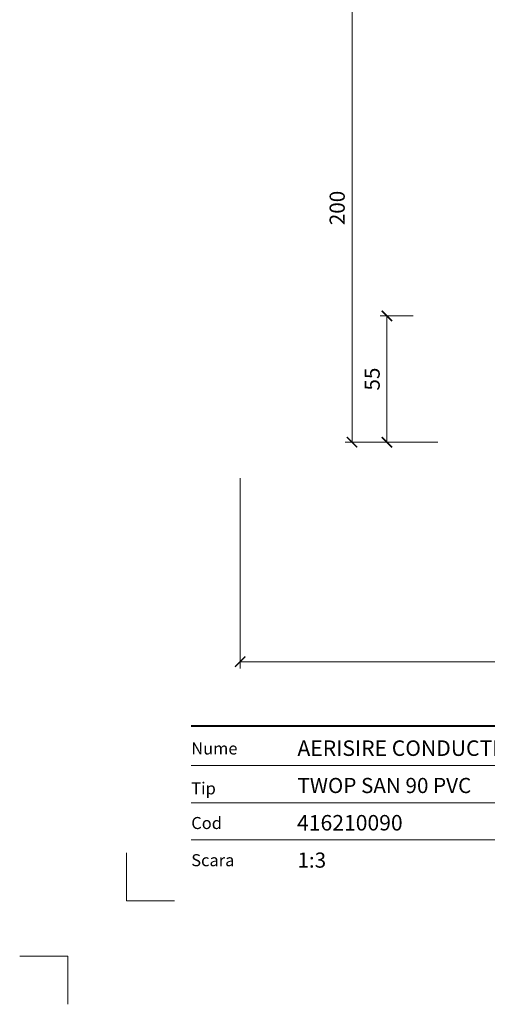
# Model space of a CAD drawing. Units: millimetres. Extents: x -4615 to 6703, y 5802 to 22714.
# Drawn here: x 1747 to 1951, y 7742 to 8170 of the extents above; entities that cross this region are included whole.
import ezdxf
from ezdxf.enums import TextEntityAlignment as Align

# ---------------------------------------------------------------- set-up
doc = ezdxf.new("R2010")
doc.units = ezdxf.units.MM
doc.layers.get('DEFPOINTS').update_dxf_attribs({"color": 254, "lineweight": 30})
for name, color, linetype, lineweight in [('TOPWET_KOTY', 30, 'Continuous', 13), ('TOPWET_TENKOU', 142, 'Continuous', 13), ('TOPWET_VYKRESOVE_POLE', 254, 'Continuous', 13)]:
    doc.layers.add(name, color=color, linetype=linetype, lineweight=lineweight)
doc.layers.add('Vrstva 4', color=255, linetype='Continuous')
doc.layers.add('Vrstva 5', color=250, linetype='Continuous')
doc.styles.add('BOLD_ARIAL_NARROW', font='ARIALNB.TTF')
doc.styles.add('REGULAR_ARIAL_NARROW', font='ARIALN.TTF')
doc.dimstyles.new('ISO-TW 1-3', dxfattribs={"dimscale": 3, "dimtxt": 2.2, "dimasz": 1.5, "dimexe": 1, "dimexo": 0, "dimgap": 0.75, "dimtad": 1, "dimdec": 0, "dimtxsty": 'REGULAR_ARIAL_NARROW', "dimblk": 'ARCHTICK', "dimcen": 0.5, "dimclrd": 256, "dimclre": 256, "dimclrt": 256, "dimadec": 0, "dimazin": 0, "dimtfac": 1, "dimtdec": 0, "dimtmove": 1, "dimatfit": 3, "dimldrblk": 'DOT', "dimfxl": 1, "dimtfill": 1, "dimtzin": 0, "dimlwd": -1, "dimlwe": -1, "dimarcsym": 0})
doc.dimstyles.new('PŘESNÉ ISO-TW 1-3', dxfattribs={"dimscale": 3, "dimtxt": 2.2, "dimasz": 1.5, "dimexe": 1, "dimexo": 0, "dimgap": 0.75, "dimtad": 1, "dimdec": 4, "dimtxsty": 'REGULAR_ARIAL_NARROW', "dimblk": 'ARCHTICK', "dimcen": 0.5, "dimclrd": 256, "dimclre": 256, "dimclrt": 256, "dimadec": 0, "dimazin": 0, "dimtfac": 1, "dimtdec": 4, "dimtmove": 1, "dimatfit": 3, "dimldrblk": 'DOT', "dimfxl": 1, "dimtzin": 0, "dimlwd": -1, "dimlwe": -1, "dimarcsym": 0})

# ---------------------------------------------------------------- blocks, each defined once
blk = doc.blocks.new('*U918')
at = {"layer": 'Vrstva 4', "color": 8, "lineweight": 5, "ltscale": 0.1, "true_color": 0x828282}
for points in [[(-98.5, 8), (-105.5, 8), (-105.5, 15)], [(-114, -7), (-114, 0), (-121, 0)]]:
    blk.add_lwpolyline(points, dxfattribs=at)
at = {"layer": 'Vrstva 5', "color": 7, "lineweight": 40}
blk.add_lwpolyline([(-96.09, 33.44), (79.05, 33.44)], dxfattribs=at)
at = {"layer": 'Vrstva 5', "color": 7, "lineweight": 9}
for points in [[(-96.09, 27.66), (15.91, 27.66)], [(-96.09, 22.25), (15.76, 22.25)], [(-96.09, 16.85), (15.76, 16.85)]]:
    blk.add_lwpolyline(points, dxfattribs=at)
at = {"color": 7, "char_height": 1.75, "attachment_point": 7, "style": 'REGULAR_ARIAL_NARROW'}
for s, insert in [('{\\fHelvetica Neue LT Com 45 Light|b0|i0|c0|p34;Nume}', (-96.09, 29.26)), ('{\\fHelvetica Neue LT Com 45 Light|b0|i0|c0|p34;Tip}', (-96.09, 23.47)), ('{\\fHelvetica Neue LT Com 45 Light|b0|i0|c0|p34;Cod}', (-96.09, 18.44)), ('{\\fHelvetica Neue LT Com 45 Light|b0|i0|c0|p34;Scara}', (-96.09, 13.04))]:
    blk.add_mtext(s, dxfattribs=dict(at, insert=insert))
at = {"color": 7}
for tag, height, style, p in [('01_OZNAČENÍ_VÝKRESU', 3, 'BOLD_ARIAL_NARROW', (87.5, 284.23)), ('08_REZERVNÍ_POLE', 2.25, 'REGULAR_ARIAL_NARROW', (5.16, 12.83))]:
    blk.add_attdef(tag, text='', height=height, dxfattribs=dict(at, style=style)).set_placement(p, align=Align.RIGHT)
for tag, p, style in [('02_NADPIS_HLAVNÍ', (-80.68, 29.06), 'BOLD_ARIAL_NARROW'), ('03_TYP', (-80.68, 23.66), 'BOLD_ARIAL_NARROW'), ('06_VÁHA_KG', (-7.96, 23.66), 'REGULAR_ARIAL_NARROW'), ('04_KÓD_NEBO_PODNADPIS', (-82.11, 18.23), 'REGULAR_ARIAL_NARROW'), ('07_MATERIÁL', (-7.96, 18.23), 'REGULAR_ARIAL_NARROW'), ('05_MĚŘÍTKO', (-80.68, 12.83), 'REGULAR_ARIAL_NARROW')]:
    blk.add_attdef(tag, p, '', height=2.25, dxfattribs=dict(at, style=style))
blk = doc.blocks.new('_ArchTick')
at = {"color": 0, "linetype": 'ByBlock', "const_width": 0.15}
blk.add_lwpolyline([(-0.5, -0.5), (0.5, 0.5)], dxfattribs=at)
blk = doc.blocks.new('*D183')
at = {"layer": 'DEFPOINTS', "color": 0, "ltscale": 40, "transparency": 16777216}
for p in [(1929.47, 8190.25), (1892.15, 7986.25), (1929.47, 7986.25)]:
    blk.add_point(p, dxfattribs=at)
at = {"layer": 'TOPWET_KOTY', "ltscale": 40, "transparency": 16777216}
for p, q in [((1929.47, 8190.25), (1889.15, 8190.25)), ((1892.15, 8190.25), (1892.15, 7986.25)), ((1929.47, 7986.25), (1889.15, 7986.25))]:
    blk.add_line(p, q, dxfattribs=at)
at = {"layer": 'TOPWET_KOTY', "ltscale": 40, "transparency": 16777216, "xscale": 4.5, "yscale": 4.5, "zscale": 4.5}
for p, rotation in [((1892.15, 8190.25), 90), ((1892.15, 7986.25), 270)]:
    blk.add_blockref('_ArchTick', p, dxfattribs=dict(at, rotation=rotation))
at = {"layer": 'TOPWET_KOTY', "ltscale": 40, "transparency": 16777216, "insert": (1886.53, 8088.25), "char_height": 6.6, "attachment_point": 5, "rotation": 90, "style": 'REGULAR_ARIAL_NARROW'}
blk.add_mtext('200', dxfattribs=at)
blk = doc.blocks.new('_Dot')
at = {"color": 0, "linetype": 'ByBlock', "lineweight": -2}
blk.add_line((-0.5, 0), (-1, 0), dxfattribs=at)
at = {"color": 0, "linetype": 'ByBlock', "const_width": 0.5}
blk.add_lwpolyline([(-0.25, 0, 1), (0.25, 0, 1)], format="xyb", close=True, dxfattribs=at)
blk = doc.blocks.new('*D184')
at = {"layer": 'DEFPOINTS', "color": 0, "ltscale": 40, "transparency": 16777216}
for p in [(1918.76, 8041.25), (1907.36, 7986.25), (1918.76, 7986.25)]:
    blk.add_point(p, dxfattribs=at)
at = {"layer": 'TOPWET_KOTY', "ltscale": 40, "transparency": 16777216}
for p, q in [((1918.76, 8041.25), (1904.36, 8041.25)), ((1907.36, 8041.25), (1907.36, 7986.25)), ((1918.76, 7986.25), (1904.36, 7986.25))]:
    blk.add_line(p, q, dxfattribs=at)
at = {"layer": 'TOPWET_KOTY', "ltscale": 40, "transparency": 16777216, "xscale": 4.5, "yscale": 4.5, "zscale": 4.5}
for p, rotation in [((1907.36, 8041.25), 90), ((1907.36, 7986.25), 270)]:
    blk.add_blockref('_ArchTick', p, dxfattribs=dict(at, rotation=rotation))
at = {"layer": 'TOPWET_KOTY', "ltscale": 40, "transparency": 16777216, "insert": (1901.75, 8013.75), "char_height": 6.6, "attachment_point": 5, "rotation": 90, "style": 'REGULAR_ARIAL_NARROW', "bg_fill": 3, "box_fill_scale": 1.1, "bg_fill_color": 256, "bg_fill_true_color": 13158600, "bg_fill_transparency": 0}
blk.add_mtext('55', dxfattribs=at)
blk = doc.blocks.new('*D762')
at = {"layer": 'DEFPOINTS', "color": 0, "ltscale": 40, "transparency": 16777216}
for p in [(1843.39, 7970.62), (2323.39, 7970.62), (2323.39, 7890.69)]:
    blk.add_point(p, dxfattribs=at)
at = {"layer": 'TOPWET_KOTY', "ltscale": 40, "transparency": 16777216}
for p, q in [((1843.39, 7970.62), (1843.39, 7887.69)), ((2323.39, 7970.62), (2323.39, 7887.69)), ((1843.39, 7890.69), (2323.39, 7890.69))]:
    blk.add_line(p, q, dxfattribs=at)
at = {"layer": 'TOPWET_KOTY', "ltscale": 40, "transparency": 16777216, "xscale": 4.5, "yscale": 4.5, "zscale": 4.5, "rotation": 180}
blk.add_blockref('_ArchTick', (1843.39, 7890.69), dxfattribs=at)
at = {"layer": 'TOPWET_KOTY', "ltscale": 40, "transparency": 16777216, "xscale": 4.5, "yscale": 4.5, "zscale": 4.5}
blk.add_blockref('_ArchTick', (2323.39, 7890.69), dxfattribs=at)
at = {"layer": 'TOPWET_KOTY', "ltscale": 40, "transparency": 16777216, "insert": (2083.39, 7896.31), "char_height": 6.6, "attachment_point": 5, "style": 'REGULAR_ARIAL_NARROW', "bg_fill": 3, "box_fill_scale": 1.1, "bg_fill_color": 256, "bg_fill_true_color": 13158600, "bg_fill_transparency": 0}
blk.add_mtext('500 x 500', dxfattribs=at)

msp = doc.modelspace()

# ---------------------------------------------------------------- hatches: boundary and pattern name
at = {"layer": 'TOPWET_TENKOU', "ltscale": 40}
h = msp.add_hatch(dxfattribs=at)
h.set_pattern_fill('LINE', color=256, angle=45)
h.set_pattern_definition([(45, (-11.9132, -1086.7135), (-2.245064, 2.245064), [])])
edge = h.paths.add_edge_path()
edge.add_line((1943.02443, 8189.24692), (1943.02443, 8190.24692))
edge.add_line((1943.02443, 8190.24692), (1946.02443, 8190.24692))
edge.add_line((1946.02443, 8190.24692), (1948.02443, 8188.24692))
edge.add_line((1948.02443, 8188.24692), (1948.02443, 8187.24692))
edge.add_line((1948.02443, 8187.24692), (1945.02443, 8187.24692))
edge.add_arc((1945.02443, 8189.24692), 2, 179.9999995, 269.9999995, ccw=False)
edge = h.paths.add_edge_path()
edge.add_arc((2035.38839, 8232.44973), 10, 167.0053827, 179.9999995, ccw=False)
edge.add_line((2025.64448, 8234.69832), (2028.1323, 8245.47889))
edge.add_arc((2018.38839, 8247.72749), 10, 347.0053827, 359.9999995)
edge.add_line((2028.38839, 8247.72749), (2028.38839, 8248.24682))
edge.add_line((2028.38839, 8248.24682), (2028.38839, 8248.24682))
edge.add_line((2028.38839, 8248.24682), (2028.38839, 8253.24682))
edge.add_line((2028.38839, 8253.24682), (2028.38839, 8522.24694))
edge.add_line((2028.38839, 8522.24694), (2031.38839, 8522.24694))
edge.add_line((2031.38839, 8522.24694), (2031.38839, 8247.38582))
edge.add_arc((2021.38839, 8247.38582), 10, 347.0053827, 359.9999995, ccw=False)
edge.add_line((2031.1323, 8245.13723), (2028.38839, 8233.24694))
edge.add_line((2028.38839, 8233.24694), (2028.38839, 8212.24694))
edge.add_line((2028.38839, 8212.24694), (2025.38839, 8212.24694))
edge.add_line((2025.38839, 8212.24694), (2025.38839, 8232.44973))
h.paths.add_polyline_path([(1956.03092, 8190.24692), (2025.38845, 8190.24712), (2025.3884, 8212.24693), (2028.38841, 8212.24693), (2028.38841, 8233.24693), (2031.3884, 8236.24693), (2031.3884, 8209.24693), (2028.3884, 8209.24693), (2028.3884, 8189.24699), (2026.38841, 8187.24699), (1954.02423, 8187.24704), (1954.02423, 8188.24692)])
edge = h.paths.add_edge_path()
edge.add_line((2013.88839, 8193.24682), (2014.73326, 8241.40469))
edge.add_arc((2023.73188, 8241.24682), 9, 89.9999995, 178.9949135, ccw=False)
edge.add_line((2023.73188, 8250.24682), (2027.38839, 8250.24682))
edge.add_line((2027.38839, 8250.24682), (2027.38839, 8253.24682))
edge.add_line((2027.38839, 8253.24682), (2028.38839, 8253.24682))
edge.add_line((2028.38839, 8253.24682), (2028.38839, 8248.24682))
edge.add_line((2028.38839, 8248.24682), (2023.73188, 8248.24682))
edge.add_arc((2023.73188, 8241.24682), 7, 89.9999995, 178.9949135)
edge.add_line((2016.73296, 8241.3696), (2015.8887, 8193.24682))
edge.add_line((2015.8887, 8193.24682), (2013.88839, 8193.24682))
edge = h.paths.add_edge_path()
edge.add_arc((2014.05503, 8189.24707), 5, 233.1306616, 269.9999995, ccw=False)
edge.add_line((2011.05507, 8185.24704), (2008.38839, 8187.24701))
edge.add_line((2008.38839, 8187.24701), (2036.3884, 8187.24699))
edge.add_line((2036.3884, 8187.24699), (2038.3884, 8185.24699))
edge.add_line((2038.3884, 8185.24699), (2038.3884, 8165.24705))
edge.add_line((2038.3884, 8165.24705), (2041.3884, 8165.24705))
edge.add_line((2041.3884, 8165.24705), (2041.3884, 8138.24705))
edge.add_line((2041.3884, 8138.24705), (2038.3884, 8141.24705))
edge.add_line((2038.3884, 8141.24705), (2038.3884, 8162.24705))
edge.add_line((2038.3884, 8162.24705), (2035.3884, 8162.24705))
edge.add_line((2035.3884, 8162.24705), (2035.38841, 8184.24705))
edge.add_line((2035.38841, 8184.24705), (2014.05503, 8184.24707))
edge = h.paths.add_edge_path()
edge.add_line((2041.3884, 7990.24694), (2041.3884, 8124.74847))
edge.add_arc((2031.3884, 8124.74847), 10, 359.9999995, 371.4140663)
edge.add_line((2041.19063, 8126.72745), (2038.58617, 8139.62779))
edge.add_arc((2048.38839, 8141.60677), 10, 179.9999738, 191.4140663, ccw=False)
edge.add_line((2038.38839, 8141.60678), (2038.3884, 8162.24705))
edge.add_line((2038.3884, 8162.24705), (2035.3884, 8162.24705))
edge.add_line((2035.3884, 8162.24705), (2035.49291, 8141.49118))
edge.add_arc((2045.49278, 8141.54153), 10, 180.288481, 190.8234464)
edge.add_line((2035.67068, 8139.6637), (2038.21051, 8126.37898))
edge.add_arc((2028.3884, 8124.50114), 10, -0.0000005, 10.8234464, ccw=False)
edge.add_line((2038.3884, 8124.50114), (2038.38842, 7990.24694))

# ---------------------------------------------------------------- block references
at = {"layer": 'TOPWET_VYKRESOVE_POLE', "ltscale": 40}
ref = msp.add_blockref('*U918', (2110.38836, 7762.5), dxfattribs=dict(at, xscale=3, yscale=3, zscale=3))
ref.add_attrib('02_NADPIS_HLAVNÍ', 'AERISIRE CONDUCTELOR DE ASANARE', (1868.36317, 7849.66613), dxfattribs={"layer": '0', "color": 7, "height": 6.75, "style": 'BOLD_ARIAL_NARROW'})
ref.add_attrib('05_TYP', 'TWOP SAN 90 PVC', (1868.36317, 7833.4803), dxfattribs={"layer": '0', "color": 7, "height": 6.6, "style": 'BOLD_ARIAL_NARROW'})
ref.add_attrib('04_KÓD_NEBO_PODNADPIS', '  416210090', (1864.07317, 7817.18121), dxfattribs={"layer": '0', "color": 7, "height": 6.75, "style": 'REGULAR_ARIAL_NARROW'})
ref.add_attrib('06_MĚŘÍTKO', '1:3', (1868.36317, 7800.99559), dxfattribs={"layer": '0', "color": 7, "height": 6.6, "style": 'REGULAR_ARIAL_NARROW'})

# ---------------------------------------------------------------- dimensions: what is measured, and where the dimension line sits
at = {"layer": 'TOPWET_KOTY', "ltscale": 40}
dim = msp.add_linear_dim(base=(1892.14658, 7986.24694), p1=(1929.46873, 8190.2469), p2=(1929.46873, 7986.24694), angle=90, text='200', dimstyle='PŘESNÉ ISO-TW 1-3', dxfattribs=at)
dim.commit()
dim.dimension.update_dxf_attribs({"geometry": '*D183', "text_midpoint": (1886.5268, 8088.24692)})

# ---------------------------------------------------------------- next in the draw order: dimensions: what is measured, and where the dimension line sits
dim = msp.add_linear_dim(base=(1907.35723, 7986.24694), p1=(1918.75667, 8041.24686), p2=(1918.75667, 7986.24694), angle=90, dimstyle='ISO-TW 1-3', dxfattribs=at)
dim.commit()
dim.dimension.update_dxf_attribs({"geometry": '*D184', "text_midpoint": (1901.75096, 8013.7469)})
dim = msp.add_linear_dim(base=(2323.38845, 7890.68889), p1=(1843.38845, 7970.62041), p2=(2323.38845, 7970.62041), text='500 x 500', dimstyle='ISO-TW 1-3', dxfattribs=at)
dim.commit()
dim.dimension.update_dxf_attribs({"geometry": '*D762', "text_midpoint": (2083.38845, 7896.30867)})

doc.saveas('drawing.dxf')
